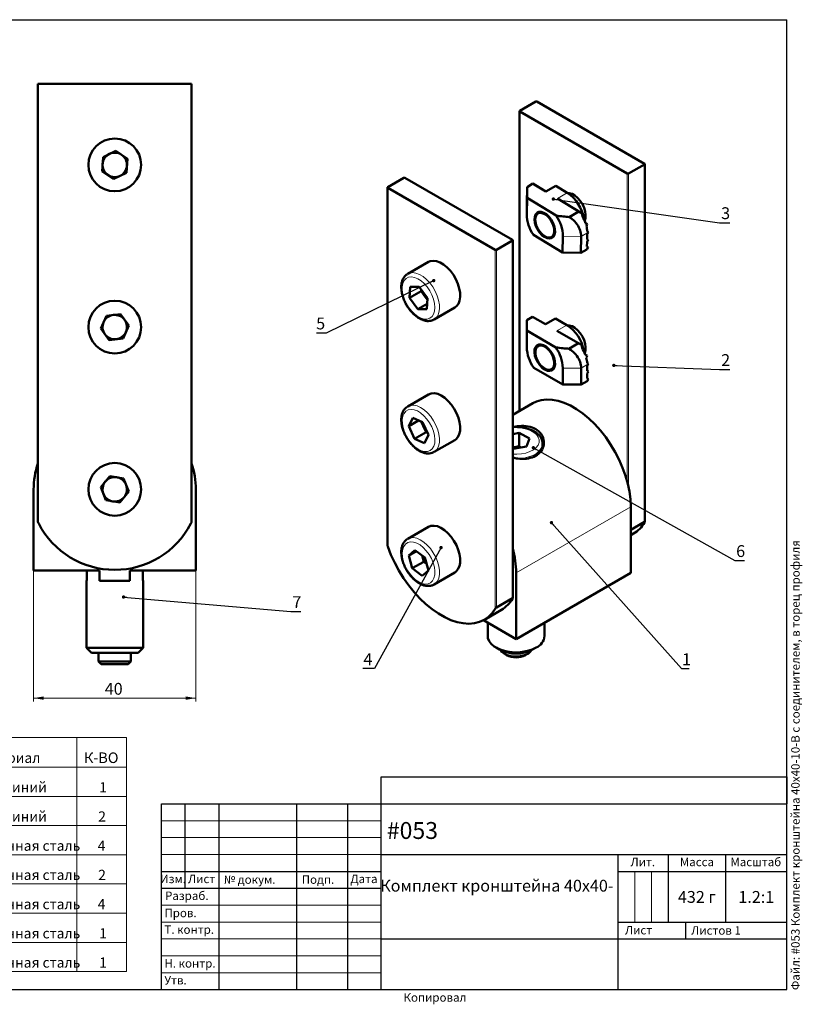
# Model space of a CAD drawing. Units: millimetres. Extents: x 8 to 420, y 1 to 292.
# Drawn here: x 188 to 420, y 1 to 292 of the extents above; entities that cross this region are included whole.
import ezdxf

# ---------------------------------------------------------------- set-up
doc = ezdxf.new("R2010")
doc.units = ezdxf.units.MM
doc.layers.add('ГЕОМЕТРИЯ', color=90, linetype='Continuous', lineweight=50)
doc.styles.add('SLDTEXTSTYLE0', font='TXT', dxfattribs={"width": 0.7, "bigfont": 'bigfont'})
doc.styles.add('SLDTEXTSTYLE1', font='TXT', dxfattribs={"width": 0.7})
doc.styles.add('SLDTEXTSTYLE2', font='TXT', dxfattribs={"width": 0.663, "bigfont": 'bigfont'})
doc.dimstyles.new('SLDDIMSTYLE0', dxfattribs={"dimtxt": 3.5, "dimasz": 3, "dimexe": 0, "dimexo": 0.0625, "dimgap": 0.875, "dimtad": 2, "dimdec": 4, "dimlfac": 0.833333, "dimrnd": 1e-09, "dimzin": 12, "dimdsep": 46, "dimtxsty": 'SLDTEXTSTYLE1', "dimsah": 1, "dimcen": 0.09, "dimadec": 0, "dimazin": 3, "dimtfac": 1, "dimtofl": 0, "dimtmove": 0, "dimatfit": 3, "dimfxl": 0, "dimfrac": 2, "dimtolj": 1, "dimtzin": 12, "dimarcsym": 0})
doc.dimstyles.new('SLDDIMSTYLE1', dxfattribs={"dimtxt": 0.18, "dimasz": 1, "dimexe": 0, "dimexo": 0.0625, "dimgap": 0, "dimtad": 0, "dimtih": 1, "dimtoh": 1, "dimdec": 0, "dimrnd": 1e-09, "dimzin": 0, "dimdsep": 46, "dimtxsty": 'Standard', "dimblk1": 'DOT', "dimblk2": 'DOT', "dimsah": 1, "dimcen": 0.09, "dimadec": 0, "dimazin": 0, "dimtfac": 1, "dimtdec": 0, "dimtofl": 0, "dimtmove": 0, "dimatfit": 3, "dimldrblk": 'DOT', "dimfxl": 0, "dimfrac": 2, "dimtolj": 1, "dimtzin": 0, "dimarcsym": 0})

# ---------------------------------------------------------------- blocks, each defined once
blk = doc.blocks.new('SW_NOTE_0')
at = {"color": 0, "linetype": 'Continuous', "lineweight": 0, "insert": (32.76, 4.5), "char_height": 3.5, "attachment_point": 2, "style": 'SLDTEXTSTYLE0'}
blk.add_mtext('Комплект кронштейна 40х40-', dxfattribs=at)
blk = doc.blocks.new('SW_TABLEANNOTATION_0')
at = {"color": 0, "linetype": 'Continuous', "lineweight": 18}
for p, q in [((0, 0), (0, -8.77)), ((0, 0), (21.4, 0)), ((21.4, 0), (21.4, -8.77)), ((21.4, 0), (134.4, 0)), ((134.4, 0), (134.4, -8.77)), ((134.4, 0), (177.12, 0)), ((177.12, 0), (177.12, -8.77)), ((177.12, 0), (191.77, 0)), ((191.77, 0), (191.77, -8.77)), ((0, -8.77), (21.4, -8.77)), ((0, -8.77), (0, -17.41)), ((21.4, -8.77), (134.4, -8.77)), ((21.4, -8.77), (21.4, -17.41)), ((134.4, -8.77), (177.12, -8.77)), ((134.4, -8.77), (134.4, -17.41)), ((177.12, -8.77), (191.77, -8.77)), ((177.12, -8.77), (177.12, -17.41)), ((191.77, -8.77), (191.77, -17.41)), ((0, -17.41), (0, -26.05)), ((0, -17.41), (21.4, -17.41)), ((21.4, -17.41), (21.4, -26.05)), ((21.4, -17.41), (134.4, -17.41)), ((134.4, -17.41), (134.4, -26.05)), ((134.4, -17.41), (177.12, -17.41)), ((177.12, -17.41), (177.12, -26.05)), ((177.12, -17.41), (191.77, -17.41)), ((191.77, -17.41), (191.77, -26.05)), ((0, -26.05), (0, -34.7)), ((0, -26.05), (21.4, -26.05)), ((21.4, -26.05), (21.4, -34.7)), ((21.4, -26.05), (134.4, -26.05)), ((134.4, -26.05), (134.4, -34.7)), ((134.4, -26.05), (177.12, -26.05)), ((177.12, -26.05), (177.12, -34.7)), ((177.12, -26.05), (191.77, -26.05)), ((191.77, -26.05), (191.77, -34.7)), ((0, -34.7), (0, -43.34)), ((0, -34.7), (21.4, -34.7)), ((21.4, -34.7), (21.4, -43.34)), ((21.4, -34.7), (134.4, -34.7)), ((134.4, -34.7), (134.4, -43.34)), ((134.4, -34.7), (177.12, -34.7)), ((177.12, -34.7), (177.12, -43.34)), ((177.12, -34.7), (191.77, -34.7)), ((191.77, -34.7), (191.77, -43.34)), ((0, -43.34), (0, -51.98)), ((0, -43.34), (21.4, -43.34)), ((21.4, -43.34), (21.4, -51.98)), ((21.4, -43.34), (134.4, -43.34)), ((134.4, -43.34), (134.4, -51.98)), ((134.4, -43.34), (177.12, -43.34)), ((177.12, -43.34), (177.12, -51.98)), ((177.12, -43.34), (191.77, -43.34)), ((191.77, -43.34), (191.77, -51.98)), ((0, -51.98), (0, -60.63)), ((0, -51.98), (21.4, -51.98)), ((21.4, -51.98), (21.4, -60.63)), ((21.4, -51.98), (134.4, -51.98)), ((134.4, -51.98), (134.4, -60.63)), ((134.4, -51.98), (177.12, -51.98)), ((177.12, -51.98), (177.12, -60.63)), ((177.12, -51.98), (191.77, -51.98)), ((191.77, -51.98), (191.77, -60.63)), ((0, -60.63), (0, -69.27)), ((0, -60.63), (21.4, -60.63)), ((21.4, -60.63), (21.4, -69.27)), ((21.4, -60.63), (134.4, -60.63)), ((134.4, -60.63), (134.4, -69.27)), ((134.4, -60.63), (177.12, -60.63)), ((177.12, -60.63), (177.12, -69.27)), ((177.12, -60.63), (191.77, -60.63)), ((191.77, -60.63), (191.77, -69.27)), ((0, -69.27), (21.4, -69.27)), ((21.4, -69.27), (134.4, -69.27)), ((134.4, -69.27), (177.12, -69.27)), ((177.12, -69.27), (191.77, -69.27))]:
    blk.add_line(p, q, dxfattribs=at)
at = {"color": 0, "linetype": 'Continuous', "lineweight": 0, "attachment_point": 1}
for s, insert, char_height, style in [('ПОЗИЦИЯ', (2.35, -2.64), 3.44, 'SLDTEXTSTYLE0'), ('ОБОЗНАЧЕНИЕ', (65.12, -2.64), 3.4396, 'SLDTEXTSTYLE0'), ('Материал', (146.46, -4.52), 3, 'SLDTEXTSTYLE0'), ('К-ВО', (179.2, -4.42), 3.125, 'SLDTEXTSTYLE2'), ('1', (9.95, -13.22), 3, 'SLDTEXTSTYLE1'), ('A465 Поворотный кронштейн 10-B', (21.9, -13.22), 3, 'SLDTEXTSTYLE0'), ('Алюминий', (146.69, -13.22), 3, 'SLDTEXTSTYLE0'), ('1', (183.7, -13.22), 3, 'SLDTEXTSTYLE1'), ('2', (9.65, -21.87), 3, 'SLDTEXTSTYLE1'), ('A467 Поворотный соединитель 120мм, паз 10', (21.9, -21.87), 3, 'SLDTEXTSTYLE0'), ('Алюминий', (146.69, -21.87), 3, 'SLDTEXTSTYLE0'), ('2', (183.4, -21.87), 3, 'SLDTEXTSTYLE1'), ('3', (9.65, -30.51), 3, 'SLDTEXTSTYLE1'), ('D45 Т-гайка М8, паз 10', (21.9, -30.51), 3, 'SLDTEXTSTYLE0'), ('Оцинкованная сталь', (136.11, -30.51), 3, 'SLDTEXTSTYLE0'), ('4', (183.25, -30.51), 3, 'SLDTEXTSTYLE1'), ('4', (9.5, -39.15), 3, 'SLDTEXTSTYLE1'), ('M14 Винт цилиндр. с внутренним шест. М8 х 18 DIN 912', (21.9, -39.15), 3, 'SLDTEXTSTYLE0'), ('Оцинкованная сталь', (136.11, -39.15), 3, 'SLDTEXTSTYLE0'), ('2', (183.4, -39.15), 3, 'SLDTEXTSTYLE1'), ('5', (9.65, -47.8), 3, 'SLDTEXTSTYLE1'), ('D47 Винт цилиндр. с внутренним шест. М8 х16 DIN 912', (21.9, -47.8), 3, 'SLDTEXTSTYLE0'), ('Оцинкованная сталь', (136.11, -47.8), 3, 'SLDTEXTSTYLE0'), ('4', (183.25, -47.8), 3, 'SLDTEXTSTYLE1'), ('6', (9.65, -56.44), 3, 'SLDTEXTSTYLE1'), ('R10 Винт цилиндр. с внутренним шест. М8 х55 DIN 912', (21.9, -56.44), 3, 'SLDTEXTSTYLE0'), ('Оцинкованная сталь', (136.11, -56.44), 3, 'SLDTEXTSTYLE0'), ('1', (183.7, -56.44), 3, 'SLDTEXTSTYLE1'), ('7', (9.65, -65.08), 3, 'SLDTEXTSTYLE1'), ('D10 Втулка резьбовая М14  М8', (21.9, -65.08), 3, 'SLDTEXTSTYLE0'), ('Оцинкованная сталь', (136.11, -65.08), 3, 'SLDTEXTSTYLE0'), ('1', (183.7, -65.08), 3, 'SLDTEXTSTYLE1')]:
    blk.add_mtext(s, dxfattribs=dict(at, insert=insert, char_height=char_height, style=style))
blk = doc.blocks.new('_D_6')
at = {"color": 7, "linetype": 'Continuous', "lineweight": 0}
for p, q in [((192.19, 129.04), (192.19, 90.26)), ((240.19, 129.04), (240.19, 90.26)), ((192.19, 91.26), (240.19, 91.26))]:
    blk.add_line(p, q, dxfattribs=at)
at = {"color": 7, "linetype": 'Continuous', "lineweight": 18}
for points in [[(192.19, 91.26), (195.19, 90.76), (195.19, 91.76)], [(240.19, 91.26), (237.19, 91.76), (237.19, 90.76)]]:
    blk.add_solid(points, dxfattribs=at)
at = {"color": 7, "linetype": 'Continuous', "lineweight": 18, "insert": (213.24, 95.77), "char_height": 3.5, "attachment_point": 1, "style": 'SLDTEXTSTYLE1'}
blk.add_mtext('40', dxfattribs=at)
blk = doc.blocks.new('_Dot')
at = {"color": 0, "linetype": 'ByBlock', "lineweight": -2}
blk.add_line((-0.5, 0), (-1, 0), dxfattribs=at)
at = {"color": 0, "linetype": 'ByBlock', "const_width": 0.5}
blk.add_lwpolyline([(-0.25, 0, 1), (0.25, 0, 1)], format="xyb", close=True, dxfattribs=at)

msp = doc.modelspace()

# ---------------------------------------------------------------- linework, layer by layer
at = {"color": 7, "linetype": 'Continuous', "lineweight": 25}
for p, q in [((20, 292), (415, 292)), ((415, 5), (415, 292)), ((295, 60), (295, 68)), ((295, 68), (415, 68)), ((415, 68), (415, 60)), ((230, 5), (230, 60)), ((230, 60), (415, 60)), ((237, 35), (237, 60)), ((247, 60), (247, 5)), ((270, 60), (270, 5)), ((285, 60), (285, 5)), ((295, 5), (295, 60)), ((415, 5), (415, 60)), ((295, 45), (415, 45)), ((365, 45), (365, 5)), ((380, 25), (380, 45)), ((397, 25), (397, 45)), ((230, 40), (295, 40)), ((365, 40), (415, 40)), ((230, 35), (295, 35)), ((365, 25), (415, 25)), ((385, 25), (385, 20)), ((295, 20), (415, 20)), ((20, 5), (415, 5)), ((230, 5), (415, 5))]:
    msp.add_line(p, q, dxfattribs=at)
at = {"color": 8, "linetype": 'Continuous', "lineweight": 18}
for p, q in [((335.98446, 264.82694), (335.98446, 176.23391)), ((372.89544, 143.3772), (372.89544, 249.20089)), ((367.80427, 155.34131), (367.80427, 246.45775)), ((368.14368, 246.45775), (368.14368, 153.97833)), ((296.95217, 242.29407), (296.95217, 136.08212)), ((347.12825, 239.11578), (350.05568, 240.80574)), ((338.0662, 237.6624), (338.06524, 234.44471)), ((348.75293, 227.94711), (354.18255, 227.86442)), ((356.30387, 229.08904), (354.18255, 227.86442)), ((333.86314, 120.84433), (333.86314, 226.66802)), ((328.77198, 117.71294), (328.77198, 223.92489)), ((329.11139, 223.92489), (329.11139, 118.1012)), ((347.01533, 199.96273), (349.94275, 201.65269)), ((356.30671, 190.14054), (354.18539, 188.91593)), ((348.75481, 188.91593), (354.18539, 188.91593)), ((368.86493, 147.90954), (334.9238, 128.31575))]:
    msp.add_line(p, q, dxfattribs=at)
at = {"color": 7, "linetype": 'Continuous', "lineweight": 18}
for p, q in [((230, 55), (295, 55)), ((230, 50), (295, 50)), ((230, 45), (295, 45)), ((370, 40), (370, 25)), ((375, 40), (375, 25)), ((230, 30), (295, 30)), ((230, 25), (295, 25)), ((230, 20), (295, 20)), ((230, 15), (295, 15)), ((230, 10), (295, 10))]:
    msp.add_line(p, q, dxfattribs=at)
at = {"color": 8, "linetype": 'Continuous', "lineweight": 18, "flags": 128}
for points in [[(303.94168, 215.88675), (303.11143, 215.7678), (302.40247, 215.39808), (301.84381, 214.79274), (301.45833, 213.97656), (301.26181, 212.98295), (301.2623, 211.85259), (301.45977, 210.63176), (301.84614, 209.37044), (302.40559, 208.12026), (303.11523, 206.93242), (303.94599, 205.85554), (304.86386, 204.9337), (305.83128, 204.20466), (306.80862, 203.69825), (307.75588, 203.43521), (308.63428, 203.4263), (309.40785, 203.6719), (310.04493, 204.16194), (310.51943, 204.87637), (310.81193, 205.78593), (310.91046, 206.85339), (310.81097, 208.03505), (310.51754, 209.28253), (310.04219, 210.54475), (309.40437, 211.77004), (308.6302, 212.90825), (307.75138, 213.91276), (306.80387, 214.74245), (305.82648, 215.36337), (304.85921, 215.75008), (303.94168, 215.88675)], [(302.82566, 216.77379), (303.42828, 217.03581), (304.32125, 217.15498)], [(304.32125, 217.15498), (305.30209, 217.01681), (306.33536, 216.62628), (307.38371, 215.99752), (308.40925, 215.15323), (309.37492, 214.12395), (310.24582, 212.94687), (310.99047, 211.66453), (311.58194, 210.32328), (311.99888, 208.9716), (312.22621, 207.65834), (312.2557, 206.43096), (312.08631, 205.33383), (311.72414, 204.4066), (311.18229, 203.68278), (310.77977, 203.35796)], [(302.85299, 177.59583), (302.8908, 177.61724), (303.70582, 177.90855), (304.63095, 177.9444), (305.63277, 177.7235), (306.67507, 177.25384), (307.72017, 176.55239), (308.73031, 175.6445), (309.66896, 174.56299), (310.50222, 173.34694), (311.19995, 172.04031)], [(309.97377, 171.50079), (309.31809, 172.71823), (308.52959, 173.84275), (307.64056, 174.82833), (306.68738, 175.63461), (305.70908, 176.22858), (304.74572, 176.58593), (303.83673, 176.69202), (303.01933, 176.54251), (302.32698, 176.14352), (301.78803, 175.51139), (301.42454, 174.67199), (301.25139, 173.6597), (301.27568, 172.51595), (301.4964, 171.28757), (301.90452, 170.02485), (302.48334, 168.77948), (303.20915, 167.60246), (304.05225, 166.54196), (304.9781, 165.64142), (305.94882, 164.93768), (306.92466, 164.45957), (307.86566, 164.22666), (308.73331, 164.24848), (309.49208, 164.52414), (310.1109, 165.04236), (310.56445, 165.78192), (310.83415, 166.71254), (310.90897, 167.79612), (310.78583, 168.9883), (310.46979, 170.24028), (309.97377, 171.50079)], [(311.19995, 172.04031), (311.73695, 170.69032), (312.09381, 169.34577), (312.25762, 168.05524), (312.22247, 166.86539), (311.98962, 165.81921), (311.5675, 164.95452), (310.97136, 164.30257), (310.65235, 164.08547)], [(333.93344, 163.45251), (335.14901, 163.41304), (336.52054, 163.51999), (337.82669, 163.78414), (339.014, 164.19467), (340.03386, 164.73476), (340.84451, 165.38232), (341.41277, 166.11082), (341.71536, 166.89044), (341.73991, 167.68927), (341.48541, 168.47461), (340.96228, 169.21429), (340.19193, 169.87803), (339.2059, 170.43867), (338.04456, 170.87325), (336.75546, 171.16398), (335.39137, 171.29896), (334.00814, 171.27265), (333.93344, 171.26658)], [(342.72302, 166.51185), (342.66273, 166.01328), (342.33851, 165.17794), (341.7463, 164.39313), (340.90751, 163.68719), (339.85246, 163.08566), (338.61927, 162.61026), (337.25251, 162.27818), (335.80159, 162.10143), (335.44392, 162.08284)], [(301.56085, 131.85146), (302.00339, 130.58805), (302.61256, 129.35194), (303.36344, 128.19374), (304.22529, 127.16086), (305.16281, 126.29558), (306.13764, 125.63334), (307.10985, 125.20124), (308.03965, 125.01697), (308.88897, 125.08809), (309.62303, 125.41167), (310.21179, 125.97446), (310.63115, 126.75344), (310.86393, 127.71671), (310.9006, 128.82482), (310.73966, 130.03242), (310.38771, 131.29006), (309.85914, 132.54626), (309.17561, 133.74959), (308.36508, 134.85079), (307.46076, 135.80476), (306.49965, 136.57246), (305.52112, 137.12245), (304.56521, 137.43222), (303.67106, 137.48909), (302.87528, 137.29073), (302.21046, 136.84525), (301.7038, 136.17091), (301.37605, 135.29529), (301.24063, 134.25426), (301.30309, 133.09043), (301.56085, 131.85146)], [(302.80645, 138.37436), (302.81045, 138.37677), (303.61169, 138.69527), (304.52645, 138.75901), (305.52168, 138.56569), (306.5614, 138.1223), (307.60803, 137.44487), (308.62375, 136.55787), (309.57184, 135.49337), (310.41804, 134.28985), (311.13176, 132.99079), (311.68721, 131.64315), (312.06431, 130.29564), (312.24944, 128.99697), (312.2359, 127.79406), (312.02418, 126.73039), (311.62194, 125.84441), (311.0437, 125.16815), (310.65505, 124.89307)]]:
    msp.add_lwpolyline(points, dxfattribs=at)
at = {"layer": 'ГЕОМЕТРИЯ'}
for p, q in [((193.45199, 143.37858), (193.45199, 272.97858)), ((193.45199, 272.97858), (193.69199, 272.97858)), ((193.69199, 272.97858), (238.69199, 272.97858)), ((238.69199, 272.97858), (238.93199, 272.97858)), ((238.93199, 272.97858), (238.93199, 143.37858)), ((340.73622, 267.76601), (335.98446, 265.02287)), ((341.07563, 267.76601), (372.89544, 249.39682)), ((335.91417, 264.92491), (335.91417, 176.19333)), ((335.98446, 264.82694), (367.80427, 246.45775)), ((212.72786, 251.36134), (212.44836, 247.19994)), ((216.47149, 253.19999), (212.72786, 251.36134)), ((219.93562, 250.87723), (216.47149, 253.19999)), ((219.65612, 246.71583), (219.93562, 250.87723)), ((372.89544, 249.20089), (368.14368, 246.45775)), ((372.96573, 143.35813), (372.96573, 249.29885)), ((212.44836, 247.19994), (215.91249, 244.87718)), ((215.91249, 244.87718), (219.65612, 246.71583)), ((301.70393, 245.23314), (296.95217, 242.49001)), ((302.04334, 245.23314), (333.86314, 226.86396)), ((296.88188, 242.39204), (296.88188, 136.45132)), ((296.95217, 242.29407), (328.77198, 223.92489)), ((338.0662, 237.6624), (338.17882, 242.49491)), ((338.17787, 239.27722), (338.17882, 242.49491)), ((338.17882, 242.49491), (339.91831, 243.49909)), ((343.73534, 241.17851), (339.91831, 243.49909)), ((339.91831, 243.49909), (340.29001, 243.28459)), ((343.74502, 241.18411), (340.29001, 243.28459)), ((343.73534, 241.17851), (346.66276, 242.86848)), ((346.66276, 242.86848), (350.05568, 240.80574)), ((338.06524, 234.44471), (338.17787, 239.27722)), ((346.77276, 234.05192), (338.17787, 239.27722)), ((353.48997, 235.24816), (347.12825, 239.11578)), ((350.35632, 240.74887), (350.24659, 240.68553)), ((338.06336, 237.41694), (338.06336, 234.28193)), ((338.06462, 237.413), (338.0662, 237.6624)), ((354.46476, 234.66701), (349.43375, 237.72563)), ((353.48997, 235.24816), (350.64792, 233.60747)), ((340.60088, 232.95935), (340.60088, 232.81705)), ((355.95074, 231.53366), (355.45095, 231.83752)), ((348.6403, 223.1146), (340.04541, 228.33989)), ((343.40863, 227.95336), (343.53186, 227.8822)), ((348.6403, 223.1146), (348.75293, 227.94711)), ((354.06993, 223.03192), (354.18255, 227.86442)), ((355.95545, 228.5065), (355.92223, 227.08091)), ((355.95545, 228.5065), (356.30387, 229.08904)), ((356.30387, 229.08904), (355.96108, 229.29744)), ((333.86314, 226.66802), (329.11139, 223.92489)), ((333.93344, 120.82527), (333.93344, 226.76599)), ((355.80941, 224.0361), (356.20138, 224.69146)), ((355.90421, 226.30771), (355.87098, 224.88212)), ((356.20138, 224.69146), (355.87098, 224.88212)), ((356.20138, 224.69146), (355.87122, 224.89218)), ((355.90421, 226.30771), (356.25263, 226.89025)), ((356.25263, 226.89025), (355.92223, 227.08091)), ((356.25263, 226.89025), (355.92246, 227.09097)), ((354.06993, 223.03192), (348.6403, 223.1146)), ((355.80941, 224.0361), (354.06993, 223.03192)), ((308.96239, 220.31668), (302.85299, 216.78979)), ((303.62434, 212.95343), (303.4267, 209.66957)), ((306.27148, 212.9266), (303.62434, 212.95343)), ((308.72099, 209.6159), (306.27148, 212.9266)), ((306.82081, 211.62895), (303.4267, 209.66957)), ((306.85171, 212.14237), (306.82081, 211.62895)), ((306.82081, 211.62895), (308.04557, 209.9736)), ((308.04557, 209.9736), (308.69009, 209.10248)), ((303.4267, 209.66957), (305.87621, 206.35887)), ((308.62031, 207.94301), (305.87621, 206.35887)), ((308.52336, 206.33204), (308.72099, 209.6159)), ((213.72514, 204.40162), (212.04608, 200.58375)), ((217.87104, 204.85646), (213.72514, 204.40162)), ((220.33789, 201.49342), (217.87104, 204.85646)), ((305.87621, 206.35887), (308.52336, 206.33204)), ((310.65235, 203.27943), (316.76176, 206.80631)), ((338.06336, 203.12223), (339.80284, 204.12641)), ((343.62122, 201.92211), (339.80284, 204.12641)), ((218.65884, 197.67554), (220.33789, 201.49342)), ((310.77977, 203.35796), (310.65235, 203.27943)), ((338.06336, 199.98722), (338.06336, 203.12223)), ((343.62122, 201.92211), (346.54864, 203.61207)), ((346.54864, 203.61207), (349.94275, 201.65269)), ((350.35632, 201.55491), (350.22632, 201.47987)), ((212.04608, 200.58375), (214.51293, 197.22071)), ((346.66128, 195.02374), (338.06336, 199.98722)), ((338.06336, 195.08797), (338.06336, 199.98722)), ((353.37929, 196.28889), (347.01533, 199.96273)), ((214.51293, 197.22071), (218.65884, 197.67554)), ((353.37929, 196.28889), (350.53724, 194.64821)), ((340.60088, 193.76539), (340.60088, 193.62309)), ((355.9673, 189.55266), (356.30671, 190.14054)), ((355.9673, 189.55266), (355.9673, 188.10739)), ((348.75481, 184.01668), (340.15689, 188.98016)), ((343.40863, 188.7594), (343.53186, 188.68824)), ((348.75481, 184.01668), (348.75481, 188.91593)), ((354.18539, 184.01668), (354.18539, 188.91593)), ((356.30671, 187.91138), (355.9673, 188.10739)), ((355.9673, 187.32351), (356.30671, 187.91138)), ((355.9673, 187.32351), (355.9673, 185.87823)), ((354.18539, 184.01668), (348.75481, 184.01668)), ((355.92488, 185.02087), (354.18539, 184.01668)), ((355.92488, 185.02087), (356.30671, 185.68223)), ((356.30671, 185.68223), (355.9673, 185.87823)), ((308.96239, 181.12272), (302.85299, 177.59583)), ((339.89534, 178.49161), (333.93344, 175.04988)), ((302.71778, 177.51217), (302.85299, 177.59583)), ((304.32952, 174.20182), (303.14225, 171.76976)), ((306.02879, 173.43612), (303.14225, 171.76976)), ((307.26112, 172.88083), (304.32952, 174.20182)), ((306.84309, 173.06919), (307.40853, 171.85262)), ((309.00544, 169.12779), (307.26112, 172.88083)), ((303.14225, 171.76976), (304.88658, 168.01672)), ((308.28069, 169.9761), (304.88658, 168.01672)), ((307.40853, 171.85262), (308.28069, 169.9761)), ((307.81817, 166.69574), (309.00544, 169.12779)), ((308.28069, 169.9761), (308.69872, 169.78774)), ((335.83571, 169.70903), (333.93344, 169.3655)), ((338.90437, 168.07838), (335.83571, 169.70903)), ((335.83571, 165.78963), (335.83571, 169.70903)), ((304.88658, 168.01672), (307.81817, 166.69574)), ((310.65235, 164.08547), (316.76176, 167.61235)), ((337.99246, 165.7289), (338.90437, 168.07838)), ((342.7238, 165.30008), (342.7238, 166.57567)), ((310.65235, 164.08547), (310.56812, 164.0389)), ((335.83571, 165.78963), (333.93344, 165.44611)), ((333.93344, 165.05175), (334.01189, 165.01006)), ((334.01189, 165.01006), (337.99246, 165.7289)), ((336.46806, 165.45361), (335.83571, 165.78963)), ((214.692, 156.93029), (212.07167, 153.68541)), ((218.81231, 156.28347), (214.692, 156.93029)), ((220.3123, 152.39176), (218.81231, 156.28347)), ((192.19199, 129.03858), (192.19199, 153.03858)), ((212.07167, 153.68541), (213.57166, 149.7937)), ((217.69198, 149.14687), (220.3123, 152.39176)), ((240.19199, 153.03858), (240.19199, 129.03858)), ((213.57166, 149.7937), (217.69198, 149.14687)), ((368.86493, 147.90954), (368.86493, 128.31256)), ((372.89544, 143.3772), (368.86493, 141.05043)), ((308.96239, 141.92876), (302.85299, 138.40187)), ((368.86493, 139.48535), (369.65423, 139.941)), ((305.01319, 135.04486), (303.16034, 133.46491)), ((305.39522, 134.75507), (303.16034, 133.46491)), ((307.9267, 132.83477), (305.01319, 135.04486)), ((303.16034, 133.46491), (304.221, 129.67486)), ((307.61511, 131.63424), (304.221, 129.67486)), ((307.10462, 133.45837), (307.61511, 131.63424)), ((307.61511, 131.63424), (308.43718, 131.01064)), ((308.98735, 129.04473), (307.9267, 132.83477)), ((211.69199, 129.03858), (192.19199, 129.03858)), ((207.90612, 129.03858), (207.90612, 126.03858)), ((211.69199, 125.91858), (211.69199, 129.03858)), ((240.19199, 129.03858), (220.69199, 129.03858)), ((220.69199, 125.91858), (220.69199, 129.03858)), ((224.47786, 126.03858), (224.47786, 129.03858)), ((304.221, 129.67486), (307.1345, 127.46477)), ((307.1345, 127.46477), (308.98735, 129.04473)), ((310.65235, 124.89151), (316.76176, 128.4184)), ((334.9238, 128.31575), (334.9238, 108.71877)), ((368.86493, 128.31256), (334.9238, 108.71877)), ((207.79199, 126.03858), (207.79199, 106.17858)), ((207.79199, 126.03858), (207.90612, 126.03858)), ((220.69199, 125.91858), (211.69199, 125.91858)), ((224.47786, 126.03858), (224.59199, 126.03858)), ((224.59199, 106.17858), (224.59199, 126.03858)), ((333.86314, 120.84433), (329.11139, 118.1012)), ((325.53077, 114.46907), (330.62194, 117.40814)), ((334.9238, 108.71877), (325.24033, 114.30892)), ((326.5238, 113.56799), (326.5238, 109.64644)), ((343.3238, 109.64644), (343.3238, 113.56799)), ((207.79199, 106.17858), (209.29199, 104.67858)), ((207.79199, 106.17858), (224.59199, 106.17858)), ((223.09199, 104.67858), (224.59199, 106.17858)), ((328.98314, 106.21808), (330.04397, 105.60548)), ((339.80363, 105.60548), (340.86447, 106.21808)), ((223.09199, 104.67858), (209.29199, 104.67858)), ((211.39199, 104.67858), (211.39199, 102.08718)), ((211.39199, 102.08718), (212.22059, 101.25858)), ((211.39199, 102.08718), (220.99199, 102.08718)), ((220.16339, 101.25858), (220.99199, 102.08718)), ((220.99199, 102.08718), (220.99199, 104.67858)), ((331.52914, 104.34658), (332.11514, 104.00818)), ((337.73246, 104.00818), (338.31847, 104.34658)), ((220.16339, 101.25858), (212.22059, 101.25858))]:
    msp.add_line(p, q, dxfattribs=at)
at = {"layer": 'ГЕОМЕТРИЯ', "flags": 128}
for points in [[(350.15182, 240.74624), (350.66096, 240.71961), (351.47571, 240.47225), (352.31303, 239.98887), (353.12778, 239.29554), (353.87603, 238.42964), (354.51745, 237.43784), (355.01747, 236.37361), (355.34911, 235.29433), (355.49451, 234.25818), (355.44582, 233.32101), (355.20568, 232.53336), (355.1926, 232.50632)], [(343.328, 227.71651), (342.57114, 228.2875), (341.86693, 229.04124), (341.25962, 229.93037), (340.78737, 230.89901), (340.47986, 231.88631), (340.35639, 232.83023), (340.42474, 233.67146), (340.68061, 234.35714), (341.10792, 234.84419), (341.67981, 235.102), (342.36037, 235.11438), (343.10682, 234.88055), (343.87226, 234.4152), (344.60859, 233.74757), (345.26956, 232.91961), (345.81363, 231.98334), (346.20661, 230.99759), (346.42382, 230.02431), (346.45159, 229.12464), (346.2882, 228.35512), (345.9439, 227.76409), (345.44032, 227.3887), (344.80912, 227.25253), (344.08995, 227.36414), (343.328, 227.71651)], [(342.17112, 234.82127), (341.56092, 234.70436), (341.07667, 234.34834), (340.75137, 233.7775), (340.60719, 233.03072), (340.65396, 232.15891), (340.88848, 231.22146), (341.29478, 230.28228), (341.84516, 229.40536), (342.50213, 228.65046), (343.2209, 228.06903), (343.95249, 227.70069), (344.64705, 227.57055), (345.25725, 227.68746), (345.7415, 228.04348), (346.0668, 228.61432), (346.21098, 229.3611), (346.16421, 230.23291), (345.92969, 231.17036), (345.52339, 232.10954), (344.97301, 232.98646), (344.31605, 233.74136), (343.59728, 234.32279), (342.86568, 234.69113), (342.17112, 234.82127)], [(310.43065, 220.68187), (309.53769, 220.56269), (308.96239, 220.31668)], [(316.76176, 206.80631), (317.29169, 207.20966), (317.83354, 207.93348), (318.19571, 208.86071), (318.36511, 209.95785), (318.33561, 211.18522), (318.10828, 212.49848), (317.69135, 213.85016), (317.09987, 215.19141), (316.35522, 216.47375), (315.48433, 217.65083), (314.51866, 218.68012), (313.49311, 219.5244), (312.44476, 220.15317), (311.41149, 220.54369), (310.43065, 220.68187)], [(350.11521, 201.54976), (350.66096, 201.52565), (351.47571, 201.27829), (352.31303, 200.79491), (353.12778, 200.10158), (353.87603, 199.23568), (354.51745, 198.24388), (355.01747, 197.17965), (355.34911, 196.10037), (355.49451, 195.06422), (355.44582, 194.12705), (355.21538, 193.36002)], [(343.40909, 188.47449), (342.64941, 189.02387), (341.93747, 189.76036), (341.318, 190.6377), (340.82992, 191.60077), (340.50389, 192.58904), (340.36041, 193.54042), (340.40849, 194.39514), (340.64511, 195.09948), (341.0554, 195.60919), (341.61358, 195.89225), (342.28457, 195.93086), (343.02623, 195.72261), (343.79194, 195.28057), (344.5336, 194.63253), (345.20459, 193.8192), (345.76277, 192.89168), (346.17306, 191.90826), (346.40968, 190.93072), (346.45776, 190.0205), (346.31428, 189.23477), (345.98826, 188.62292), (345.50017, 188.22339), (344.8807, 188.06127), (344.16876, 188.14677), (343.40909, 188.47449)], [(345.67344, 192.61276), (345.1664, 193.51687), (344.5396, 194.31774), (343.83576, 194.9608), (343.10284, 195.40221), (342.3908, 195.6119), (341.74814, 195.57558), (341.21868, 195.29572), (340.83849, 194.7914), (340.63349, 194.09698), (340.61763, 193.25979), (340.79201, 192.33688), (341.14473, 191.39114), (341.65177, 190.48703), (342.27857, 189.68616), (342.98241, 189.0431), (343.71533, 188.60169), (344.42737, 188.392), (345.07003, 188.42832), (345.59949, 188.70818), (345.97968, 189.2125), (346.18469, 189.90692), (346.20054, 190.74411), (346.02616, 191.66703), (345.67344, 192.61276)], [(317.30936, 175.56719), (316.61162, 176.87382), (315.77837, 178.08987), (314.83971, 179.17138), (313.82958, 180.07927), (312.78447, 180.78072), (311.74218, 181.25038), (310.74036, 181.47128), (309.81522, 181.43543), (309.0002, 181.14413), (308.96239, 181.12272)], [(339.89534, 178.49161), (340.90786, 178.98489), (342.37071, 179.42454), (343.94521, 179.60956), (345.61291, 179.53778), (347.35426, 179.21006), (349.14884, 178.63022), (350.9756, 177.80507), (352.81313, 176.74429), (354.6399, 175.4603), (356.43447, 173.96816), (358.17582, 172.28537), (359.84352, 170.43166), (361.41803, 168.42875), (362.88088, 166.30014), (364.21492, 164.07077), (365.40451, 161.76679), (366.43572, 159.4152), (367.29643, 157.04358), (367.97657, 154.67973), (368.46817, 152.35136), (368.76545, 150.08578), (368.86493, 147.90954)], [(316.76176, 167.61235), (317.08076, 167.82945), (317.6769, 168.4814), (318.09903, 169.34609), (318.33187, 170.39227), (318.36702, 171.58212), (318.20321, 172.87265), (317.84635, 174.21721), (317.30936, 175.56719)], [(316.76176, 128.4184), (317.15311, 128.69503), (317.73134, 129.3713), (318.13358, 130.25727), (318.3453, 131.32094), (318.35884, 132.52385), (318.17372, 133.82253), (317.79661, 135.17003), (317.24116, 136.51767), (316.52744, 137.81673), (315.68124, 139.02026), (314.73315, 140.08475), (313.71743, 140.97175), (312.6708, 141.64918), (311.63108, 142.09257), (310.63586, 142.28589), (309.72109, 142.22215), (308.96239, 141.92876)], [(328.77198, 117.71294), (327.82966, 116.39968), (326.72535, 115.30304), (325.47099, 114.43488), (324.08017, 113.80462), (322.56793, 113.41906), (320.95064, 113.28239), (319.24581, 113.39607), (317.47189, 113.75888), (315.64807, 114.3669), (313.7941, 115.21354), (311.93004, 116.28963), (310.07607, 117.58354), (308.25226, 119.08126), (306.47833, 120.76658), (304.7735, 122.62125), (303.15622, 124.62521), (301.64398, 126.75676), (300.25315, 128.99284), (298.9988, 131.30924), (297.89448, 133.68089), (296.95217, 136.08212)], [(326.5238, 109.64644), (326.60436, 108.97649), (326.95925, 108.1054), (327.58538, 107.28679), (328.4614, 106.54853), (329.55749, 105.91577), (330.83633, 105.41006), (332.25436, 105.0486), (333.76329, 104.84373), (335.31175, 104.8024), (336.84699, 104.92603), (338.31674, 105.21041), (339.67095, 105.64585), (340.8635, 106.21753)], [(330.37047, 105.42879), (330.72194, 104.96609), (331.39936, 104.42451), (332.2816, 103.99226), (333.31739, 103.69445), (334.44655, 103.5484), (335.60344, 103.56258), (336.72083, 103.73618), (337.73379, 104.05911), (338.58344, 104.51261), (339.2204, 105.0703), (339.47714, 105.42879)]]:
    msp.add_lwpolyline(points, dxfattribs=at)
at = {"layer": 'ГЕОМЕТРИЯ'}
for centre in [(216.19199, 249.03858), (216.19199, 201.03858), (216.19199, 153.03858)]:
    msp.add_circle(centre, 7.8, dxfattribs=at)
for centre, radius, start, end in [((340.90593, 267.43848), 0.36889, 62.6096722, 117.3903278), ((336.02165, 264.92491), 0.10479, 110.7834208, 249.2165792), ((216.19199, 249.03858), 3.612, 116.1574855, 176.1574855), ((216.19199, 249.03858), 3.612, 56.1574855, 116.1574855), ((216.19199, 249.03858), 3.612, 356.1574855, 56.1574855), ((216.19199, 249.03858), 3.612, 176.1574855, 236.1574855), ((216.19199, 249.03858), 3.612, 296.1574855, 356.1574855), ((372.85826, 249.29885), 0.10479, 290.7834208, 69.2165792), ((216.19199, 249.03858), 3.612, 236.1574855, 296.1574855), ((301.87363, 244.90561), 0.36889, 62.6096722, 117.3903278), ((367.97398, 246.78528), 0.36889, 242.6096722, 297.3903278), ((296.98935, 242.39204), 0.10479, 110.7834208, 249.2165792), ((343.76215, 231.41835), 11.30184, 8.2933034, 56.1611676), ((349.17297, 234.67407), 11.11009, 181.1829122, 214.759178), ((337.6452, 227.71775), 11.11009, 1.1829122, 34.759178), ((344.65981, 228.04938), 11.4367, 19.2745319, 30.3985126), ((347.84043, 228.93741), 8.12858, 2.4648461, 13.7531465), ((333.82596, 226.76599), 0.10479, 290.7834208, 69.2165792), ((328.94168, 224.25242), 0.36889, 242.6096722, 297.3903278), ((312.91757, 213.59383), 6.0698, 197.5103712, 216.6148373), ((312.47307, 213.22424), 5.49267, 216.2857929, 226.5843322), ((216.19199, 201.03858), 3.612, 96.2606895, 156.2606895), ((216.19199, 201.03858), 3.612, 36.2606895, 96.2606895), ((216.19199, 201.03858), 3.612, 156.2606895, 216.2606895), ((216.19199, 201.03858), 3.612, 336.2606895, 36.2606895), ((343.81855, 192.19357), 11.26858, 8.9565078, 57.0794016), ((216.19199, 201.03858), 3.612, 216.2606895, 276.2606895), ((216.19199, 201.03858), 3.612, 276.2606895, 336.2606895), ((349.36347, 195.54853), 11.3095, 182.3338974, 215.5056666), ((337.4547, 188.45537), 11.3095, 2.3338974, 35.5056666), ((344.58299, 188.91694), 11.52309, 20.1926202, 31.2607921), ((347.58745, 189.80358), 8.38526, 3.6915721, 14.7478379), ((312.44661, 174.21926), 5.56627, 192.7528472, 205.1617912), ((312.90223, 174.38861), 6.05079, 204.7788983, 223.0368672), ((334.92239, 159.40785), 6.11801, 78.2946996, 99.3024796), ((216.19199, 153.03858), 24, 161.3518447, 180), ((216.19199, 153.03858), 24, 0, 18.6481553), ((216.19199, 153.03858), 3.612, 141.0782815, 201.0782815), ((216.19199, 153.03858), 3.612, 81.0782815, 141.0782815), ((216.19199, 153.03858), 3.612, 21.0782815, 81.0782815), ((216.19199, 153.03858), 3.612, 201.0782815, 261.0782815), ((216.19199, 153.03858), 3.612, 321.0782815, 21.0782815), ((216.19199, 153.03858), 3.612, 261.0782815, 321.0782815), ((216.19199, 154.55803), 25.33945, 207.3840411, 332.6159589), ((365.01451, 147.81812), 9.14199, 300.4986233, 329.548486), ((305.98666, 127.97046), 28.93921, 0.6836379, 15.0484689), ((312.9116, 135.20081), 6.06225, 196.7089547, 221.8621969), ((325.98221, 125.28525), 9.14199, 300.4986233, 329.548486), ((339.26547, 109.96125), 4.07052, 293.115479, 355.56438), ((334.92385, 115.00701), 10.59254, 242.5683784, 297.4262467), ((334.9238, 109.28848), 5.98081, 241.990906, 298.009094)]:
    msp.add_arc(centre, radius, start, end, dxfattribs=at)
for centre, major_axis, ratio, start_param, end_param in [((352.08427, 236.25585), (7.10363, -4.21261), 0.011423148, 3.947039383, 4.336800116), ((355.35804, 234.24003), (6.70898, -3.97858), 0.011423148, 4.436996709, 4.585622386), ((347.63644, 229.78245), (4.90501, 8.27121), 0.584946669, 5.527740897, 5.638183155), ((353.42764, 233.12564), (6.70898, -3.97858), 0.011423148, 5.026210975, 5.104713758), ((349.56684, 230.89684), (4.90501, 8.27121), 0.584946669, 5.043208274, 5.119091783), ((351.49724, 232.01124), (6.70898, -3.97858), 0.011423148, 5.447188723, 5.51783571), ((355.35919, 195.14512), (6.8, -3.92619), 0.000070373, 1.717652121, 1.866277799), ((347.63758, 190.68753), (4.80852, 8.32815), 0.577334631, 5.534200678, 5.644642936), ((353.42879, 194.03073), (6.8, -3.92619), 0.000070373, 1.198560747, 1.27706353), ((349.56799, 191.80193), (4.80852, 8.32815), 0.577334631, 5.049668055, 5.125551565), ((351.49839, 192.91633), (6.8, -3.92619), 0.000070373, 0.785438794, 0.856085781)]:
    msp.add_ellipse(centre, major_axis=major_axis, ratio=ratio, start_param=start_param, end_param=end_param, dxfattribs=at)
for points, knots in [([(350.64792, 233.60747), (350.04431, 233.66006), (348.74282, 233.77345), (347.46041, 233.95472), (346.77276, 234.05192)], [0, 0, 0, 0, 0.463787457, 1, 1, 1, 1]), ([(354.18255, 227.86442), (354.12975, 228.46302), (354.02419, 229.65971), (353.02518, 231.48), (351.811, 232.79414), (350.92788, 233.4117), (350.64792, 233.60747)], [0, 0, 0, 0, 0.285678969, 0.571126562, 0.86404394, 1, 1, 1, 1]), ([(302.83718, 216.74491), (302.68789, 216.66131), (302.2805, 216.43318), (301.76914, 215.83729), (301.31527, 215.02015), (301.03436, 214.0493), (300.92622, 212.95012), (301.00076, 211.7482), (301.25602, 210.48736), (301.68123, 209.21218), (302.26041, 207.96314), (302.97504, 206.77709), (303.80429, 205.68905), (304.72581, 204.73159), (305.71659, 203.93476), (306.75418, 203.32609), (307.81112, 202.93576), (308.82178, 202.78975), (309.76247, 202.89723), (310.42807, 203.10508), (310.73411, 203.34715), (310.79761, 203.39737)], [0, 0, 0, 0, 0.030060673, 0.082033918, 0.134428555, 0.188634666, 0.244838343, 0.302242135, 0.359907835, 0.417422641, 0.474782706, 0.532091045, 0.589476846, 0.647051208, 0.704967751, 0.763348012, 0.822158604, 0.880626697, 0.931482171, 0.985784679, 1, 1, 1, 1]), ([(350.53724, 194.64821), (349.93351, 194.69049), (348.63176, 194.78165), (347.34908, 194.93924), (346.66128, 195.02374)], [0, 0, 0, 0, 0.4637874574, 1, 1, 1, 1]), ([(354.18539, 188.91593), (354.11904, 189.5211), (353.98639, 190.73095), (352.95103, 192.55029), (351.71316, 193.85193), (350.82029, 194.45654), (350.53724, 194.64821)], [0, 0, 0, 0, 0.285678969, 0.571126562, 0.86404394, 1, 1, 1, 1]), ([(302.69693, 177.4726), (302.51183, 177.3447), (302.08336, 177.04863), (301.58619, 176.36307), (301.19359, 175.49053), (300.97452, 174.47062), (300.932, 173.32987), (301.07288, 172.1012), (301.39145, 170.83008), (301.87452, 169.55998), (302.50512, 168.32963), (303.26384, 167.17524), (304.1292, 166.13095), (305.07846, 165.22849), (306.08894, 164.49661), (307.13662, 163.96437), (308.19498, 163.6561), (309.184, 163.61296), (309.98225, 163.74614), (310.38161, 163.97036), (310.53169, 164.05463)], [0, 0, 0, 0, 0.040601192, 0.093983395, 0.148430964, 0.20496474, 0.26332854, 0.322562282, 0.381818971, 0.440897741, 0.499848788, 0.558795628, 0.61785936, 0.677174858, 0.736895143, 0.797109808, 0.857591348, 0.917255944, 0.96890381, 1, 1, 1, 1]), ([(333.93344, 171.43925), (334.54982, 171.56798), (336.09617, 171.89093), (338.56078, 171.80254), (340.01765, 171.17265), (340.73622, 170.86196)], [0, 0, 0, 0, 0.251433995, 0.630782724, 1, 1, 1, 1]), ([(342.69464, 166.49549), (342.70006, 166.69491), (342.71354, 167.19026), (342.45543, 167.96063), (341.98079, 168.76444), (341.28818, 169.49582), (340.39714, 170.14225), (339.32474, 170.68297), (338.10972, 171.09612), (336.79451, 171.37384), (335.42805, 171.48958), (334.45745, 171.50739), (333.97083, 171.44494), (333.93344, 171.44014)], [0, 0, 0, 0, 0.064680861, 0.160666954, 0.257310754, 0.35724422, 0.460894391, 0.566826084, 0.673292853, 0.779487817, 0.885392401, 0.991193057, 1, 1, 1, 1]), ([(340.73622, 170.86196), (341.30877, 170.43696), (342.45315, 169.58749), (343.21012, 167.71988), (343.13819, 165.72293), (342.12989, 163.88391), (340.3183, 162.58895), (337.99471, 162.0098), (335.77808, 161.98673), (334.4227, 162.30105), (333.93344, 162.41451)], [0, 0, 0, 0, 0.130790515, 0.26141738, 0.396348435, 0.535341578, 0.669369233, 0.796935742, 0.926699066, 1, 1, 1, 1]), ([(193.69199, 142.90309), (193.63678, 143.01072), (193.56868, 143.1435), (193.49794, 143.28553), (193.47224, 143.33745), (193.45669, 143.36901), (193.45219, 143.37818), (193.45201, 143.37853), (193.45199, 143.37858)], [0, 0, 0, 0, 0.57203875, 0.705733939, 0.840140068, 0.913766549, 0.988135797, 1, 1, 1, 1]), ([(238.93199, 143.37858), (238.93135, 143.37728), (238.9299, 143.37434), (238.91652, 143.34714), (238.88455, 143.28249), (238.80948, 143.13183), (238.73892, 142.99446), (238.69199, 142.90309)], [0, 0, 0, 0, 0.061891425, 0.13881403, 0.263158622, 0.50985913, 1, 1, 1, 1]), ([(372.89544, 143.18487), (372.92834, 143.24668), (372.96893, 143.32293), (372.96509, 143.37894), (372.9527, 143.3932), (372.92982, 143.39307), (372.90975, 143.38529), (372.89717, 143.37818), (372.89544, 143.3772)], [0, 0, 0, 0, 0.57203875, 0.705733939, 0.840140068, 0.913766549, 0.988135797, 1, 1, 1, 1]), ([(302.80436, 138.35061), (302.60275, 138.21942), (302.15327, 137.92695), (301.63076, 137.24429), (301.22324, 136.38493), (300.98726, 135.37784), (300.92999, 134.24725), (301.03817, 133.09946), (301.22914, 132.33093), (301.3152, 131.98461)], [0, 0, 0, 0, 0.116272862, 0.25922084, 0.404611262, 0.555480352, 0.711436333, 0.86996903, 1, 1, 1, 1]), ([(296.95217, 136.08212), (296.91631, 136.19597), (296.87819, 136.31699), (296.88263, 136.44377), (296.8829, 136.45129)], [0, 0, 0, 0, 0.940633599, 1, 1, 1, 1]), ([(301.3152, 131.98461), (301.38272, 131.76), (301.57714, 131.1133), (302.02313, 130.04763), (302.68625, 128.83372), (303.47467, 127.70409), (304.36343, 126.69296), (305.3304, 125.83125), (306.35281, 125.14719), (307.4056, 124.67016), (308.42541, 124.43192), (309.39745, 124.44091), (310.14698, 124.60072), (310.52556, 124.8462), (310.64008, 124.92045)], [0, 0, 0, 0, 0.0488975106, 0.14078856, 0.2325822524, 0.3244257185, 0.4164931487, 0.5090157123, 0.6022202177, 0.6961869973, 0.7902598268, 0.8729948822, 0.9615827699, 1, 1, 1, 1]), ([(333.86314, 120.65201), (333.89605, 120.71382), (333.93664, 120.79007), (333.93279, 120.84608), (333.9204, 120.86033), (333.89753, 120.86021), (333.87746, 120.85243), (333.86488, 120.84531), (333.86314, 120.84433)], [0, 0, 0, 0, 0.57203875, 0.705733939, 0.840140068, 0.913766549, 0.988135797, 1, 1, 1, 1]), ([(329.11139, 118.1012), (329.10177, 118.09511), (329.0802, 118.08144), (329.03697, 118.0452), (328.97148, 117.98069), (328.86748, 117.85893), (328.81013, 117.77126), (328.77198, 117.71294)], [0, 0, 0, 0, 0.061891425, 0.13881403, 0.263158622, 0.50985913, 1, 1, 1, 1])]:
    msp.add_open_spline(points, degree=3, knots=knots, dxfattribs=at)

# ---------------------------------------------------------------- block references
at = {"color": 7, "linetype": 'Continuous', "lineweight": 0}
for name, p in [('SW_TABLEANNOTATION_0', (27.89929, 79.60635)), ('SW_NOTE_0', (296.46465, 33.01031))]:
    msp.add_blockref(name, p, dxfattribs=at)

# ---------------------------------------------------------------- texts
for s, insert, char_height, attachment_point, style in [('3', (396.90539, 236.49701), 3.5, 2, 'SLDTEXTSTYLE1'), ('5', (277.10707, 203.86566), 3.5, 2, 'SLDTEXTSTYLE1'), ('2', (396.90539, 193.03938), 3.5, 2, 'SLDTEXTSTYLE1'), ('6', (401.34028, 136.51924), 3.5, 2, 'SLDTEXTSTYLE1'), ('7', (270.05971, 121.41378), 3.5, 2, 'SLDTEXTSTYLE1'), ('4', (291.07514, 104.51081), 3.5, 2, 'SLDTEXTSTYLE1'), ('1', (385.31897, 104.51081), 3.5, 2, 'SLDTEXTSTYLE1'), ('#053', (304.24954, 54.59307), 5, 2, 'SLDTEXTSTYLE1'), ('Лит.', (372.40799, 44.02511), 2.5, 2, 'SLDTEXTSTYLE0'), ('Масса', (388.41645, 44.02511), 2.5, 2, 'SLDTEXTSTYLE0'), ('Масштаб', (405.83225, 44.02511), 2.5, 2, 'SLDTEXTSTYLE0'), ('Изм.', (233.4362, 39.02511), 2.5, 2, 'SLDTEXTSTYLE0'), ('Лист', (241.90061, 39.02511), 2.5, 2, 'SLDTEXTSTYLE0'), ('№ докум.', (248.43526, 38.82141), 2.5, 1, 'SLDTEXTSTYLE0'), ('Подп.', (271.51035, 38.82141), 2.5, 1, 'SLDTEXTSTYLE0'), ('Дата', (289.9082, 39.02511), 2.5, 2, 'SLDTEXTSTYLE0'), ('Разраб.', (231.06903, 34.02765), 2.5, 1, 'SLDTEXTSTYLE0'), ('432 г', (388.39457, 34.18515), 3.5, 2, 'SLDTEXTSTYLE0'), ('1.2:1', (405.97929, 34.18515), 3.5, 2, 'SLDTEXTSTYLE1'), ('Пров.', (230.89047, 28.93721), 2.5, 1, 'SLDTEXTSTYLE0'), ('Т. контр.', (230.89047, 24.02511), 2.5, 1, 'SLDTEXTSTYLE0'), ('Лист', (367.13505, 23.84458), 2.5, 1, 'SLDTEXTSTYLE0'), ('Листов 1', (386.7168, 23.76922), 2.5, 1, 'SLDTEXTSTYLE0'), ('Н. контр.', (230.89047, 14.02511), 2.5, 1, 'SLDTEXTSTYLE0'), ('Утв.', (230.89047, 9.02511), 2.5, 1, 'SLDTEXTSTYLE0'), ('Копировал', (320.21225, 3.94488), 2.5, 3, 'SLDTEXTSTYLE0')]:
    msp.add_mtext(s, dxfattribs=dict(at, insert=insert, char_height=char_height, attachment_point=attachment_point, style=style))
at = {"color": 7, "linetype": 'Continuous', "lineweight": 0, "insert": (416.30344, 4.85992), "char_height": 2.5, "attachment_point": 1, "rotation": 90, "style": 'SLDTEXTSTYLE0'}
msp.add_mtext('Файл: #053 Комплект кронштейна 40х40-10-В с соединителем, в торец профиля', dxfattribs=at)

# ---------------------------------------------------------------- dimensions: what is measured, and where the dimension line sits
at = {"color": 7, "linetype": 'Continuous', "lineweight": 18}
dim = msp.add_linear_dim(base=(240.19199, 91.25858), p1=(192.19199, 129.03858), p2=(240.19199, 129.03858), dimstyle='SLDDIMSTYLE0', dxfattribs=at)
dim.commit()
dim.dimension.update_dxf_attribs({"geometry": '_D_6', "text_midpoint": (215.86403, 91.25858), "dimtype": 160})

# ---------------------------------------------------------------- leaders
at = {"color": 7, "linetype": 'Continuous', "lineweight": 0}
for points in [[(345.94046, 238.93276), (395.125, 231.875), (398.125, 231.875)], [(310.54672, 214.78916), (278.75, 199.25), (275.875, 199.25)], [(363.82679, 189.70879), (395.125, 188.5), (398.125, 188.5)], [(340.03135, 165.34795), (399.625, 132), (402.5, 132)], [(345.38535, 143.1689), (383.875, 100), (386.125, 100)], [(312.71874, 135.80155), (293, 100), (289.625, 100)], [(218.80961, 121.17638), (268.25, 116.875), (271.25, 116.875)]]:
    msp.add_leader(points, dimstyle='SLDDIMSTYLE1', dxfattribs=at)

doc.saveas('drawing.dxf')
